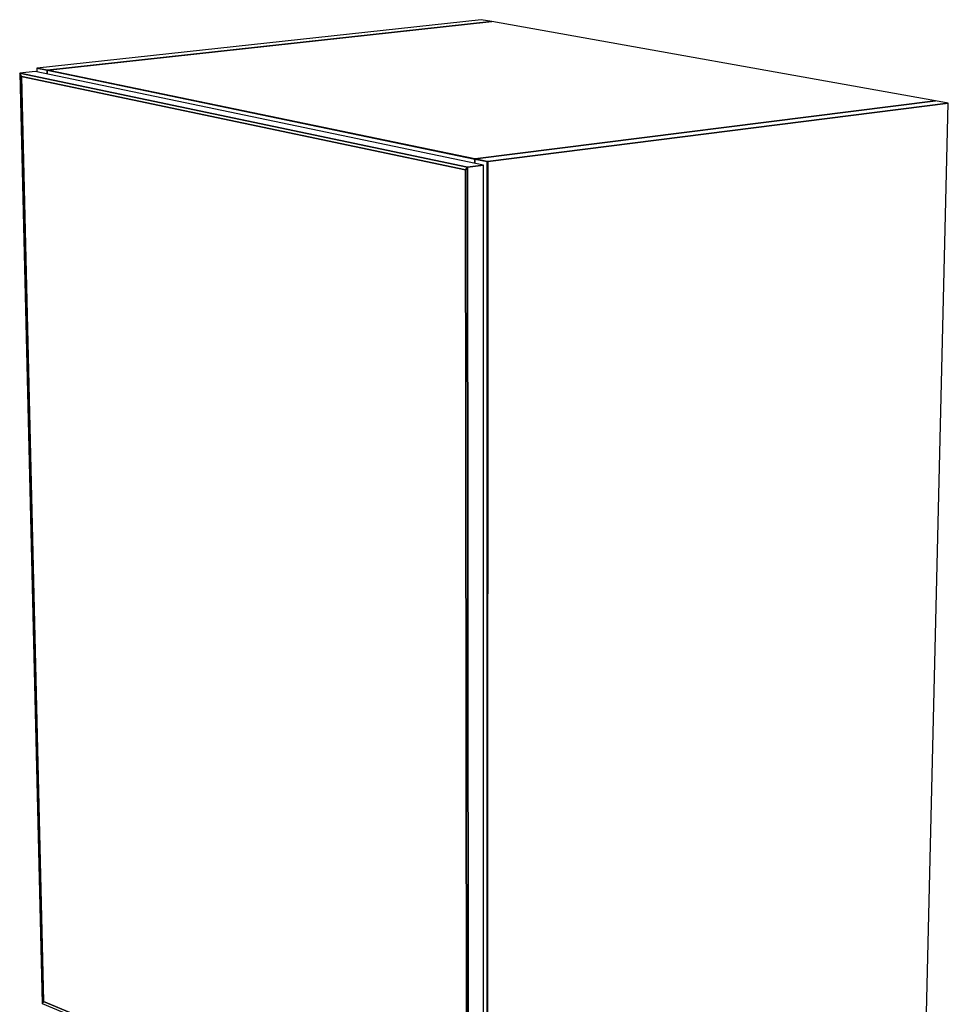
# Model space of a CAD drawing. Extents: x -102 to 92, y -81 to 79.
# Drawn here: x -20 to 0, y 53 to 74 of the extents above; entities that cross this region are included whole.
import ezdxf

# ---------------------------------------------------------------- set-up
doc = ezdxf.new("R2010")
doc.units = 0
doc.layers.add('T1D-1D_3D', color=1, linetype='CONTINUOUS')

msp = doc.modelspace()

# ---------------------------------------------------------------- linework, layer by layer
at = {"layer": 'T1D-1D_3D', "color": 1}
for p, q in [((-10.134501, 73.903117), (-19.558968, 72.875857)), ((-9.904757, 73.862055), (-19.338526, 72.830098)), ((-9.904757, 73.862055), (-19.338526, 72.830098)), ((-19.335844, 72.83039), (-9.904758, 73.862055)), ((-9.904757, 73.862055), (-10.134501, 73.903117)), ((-0.492938, 72.179818), (-9.904757, 73.862055)), ((-19.601681, 72.800324), (-19.929706, 72.764439)), ((-19.601681, 72.800324), (-19.929706, 72.764439)), ((-19.893535, 72.694722), (-19.929706, 72.764439)), ((-19.929706, 72.764439), (-19.893535, 72.694722)), ((-19.929706, 72.764439), (-19.893535, 72.694722)), ((-10.423884, 70.772116), (-19.929706, 72.764439)), ((-19.929706, 72.764439), (-10.423884, 70.772116)), ((-19.929706, 72.764439), (-19.454001, 53.01833)), ((-10.081769, 70.815646), (-19.601681, 72.800324)), ((-19.567582, 72.874919), (-19.347144, 72.829154)), ((-19.347144, 72.829154), (-19.567582, 72.874919)), ((-19.567577, 72.874919), (-19.567581, 72.874919)), ((-19.567581, 72.874919), (-19.565678, 72.792819)), ((-19.558968, 72.875857), (-19.567577, 72.874919)), ((-19.347205, 72.8319), (-19.558968, 72.875857)), ((-19.558968, 72.875857), (-19.347205, 72.831898)), ((-19.347205, 72.8319), (-19.558968, 72.875857)), ((-19.345746, 72.831595), (-19.347205, 72.8319)), ((-19.345746, 72.831595), (-19.347205, 72.8319)), ((-19.347205, 72.831898), (-19.345746, 72.831597)), ((-19.347144, 72.829154), (-10.269751, 70.944619)), ((-10.269751, 70.944619), (-19.347144, 72.829154)), ((-19.347138, 72.829154), (-19.347142, 72.829154)), ((-19.347142, 72.829154), (-19.345281, 72.746871)), ((-19.347142, 72.829154), (-19.347138, 72.829154)), ((-19.347142, 72.829154), (-19.347142, 72.829154)), ((-19.347142, 72.829154), (-19.345277, 72.746871)), ((-19.347138, 72.829154), (-19.347142, 72.829154)), ((-19.345277, 72.746872), (-19.347142, 72.829154)), ((-19.338529, 72.830098), (-19.347138, 72.829154)), ((-19.347138, 72.829154), (-19.338525, 72.830098)), ((-19.338529, 72.830098), (-19.347138, 72.829154)), ((-19.345746, 72.831597), (-19.338525, 72.830098)), ((-19.338525, 72.830098), (-19.345746, 72.831595)), ((-19.338525, 72.830098), (-19.345746, 72.831595)), ((-19.338525, 72.830098), (-19.338529, 72.830098)), ((-19.338525, 72.830098), (-19.338529, 72.830098)), ((-19.338525, 72.830098), (-19.335844, 72.83039)), ((-10.269751, 70.947613), (-19.338525, 72.830098)), ((-10.269751, 70.947613), (-19.338525, 72.830098)), ((-19.338525, 72.830098), (-10.269751, 70.947613)), ((-19.893535, 72.694722), (-10.465868, 70.712527)), ((-19.893535, 72.694722), (-10.465868, 70.712527)), ((-10.465868, 70.712527), (-19.893535, 72.694722)), ((-19.422187, 53.06104), (-19.893535, 72.694722)), ((-19.893535, 72.694722), (-19.422187, 53.06104)), ((-19.893535, 72.694722), (-19.422187, 53.06104)), ((-0.492938, 72.179818), (-10.260783, 70.945752)), ((-10.260783, 70.945752), (-0.492938, 72.179818)), ((-0.492938, 72.179818), (-10.260783, 70.945752)), ((-9.994523, 70.890482), (-0.218316, 72.130734)), ((-0.218316, 72.130734), (-9.994523, 70.890482)), ((-1.200356, 31.430449), (-0.218316, 72.130734)), ((-0.218316, 72.130734), (-0.492938, 72.179818)), ((-10.268221, 70.947295), (-10.269751, 70.947613)), ((-10.268221, 70.947295), (-10.269751, 70.947613)), ((-10.269751, 70.947613), (-10.260783, 70.94575)), ((-10.269751, 70.944619), (-10.260788, 70.94575)), ((-10.260788, 70.94575), (-10.269751, 70.944619)), ((-10.260788, 70.94575), (-10.269751, 70.944619)), ((-10.269751, 70.944619), (-10.269751, 70.944619)), ((-10.269751, 70.944619), (-10.269709, 70.854827)), ((-10.269709, 70.854827), (-10.269751, 70.944619)), ((-10.269751, 70.944619), (-10.003508, 70.889346)), ((-10.003508, 70.889346), (-10.269751, 70.944619)), ((-10.269751, 70.944619), (-10.269709, 70.854827)), ((-10.260783, 70.94575), (-10.268221, 70.947295)), ((-10.260783, 70.94575), (-10.268221, 70.947295)), ((-10.260788, 70.94575), (-10.260783, 70.94575)), ((-10.260783, 70.94575), (-10.260788, 70.94575)), ((-10.260783, 70.94575), (-10.260788, 70.94575)), ((-10.003504, 70.892348), (-10.260783, 70.94575)), ((-10.003504, 70.892348), (-10.260783, 70.94575)), ((-10.260783, 70.94575), (-10.003504, 70.892348)), ((-10.003508, 70.889346), (-10.010587, 29.921185)), ((-10.010587, 29.921185), (-10.003508, 70.889346)), ((-9.99452, 70.890482), (-10.003504, 70.892348)), ((-9.99452, 70.890482), (-10.003504, 70.892348)), ((-10.003504, 70.892348), (-9.99452, 70.890482)), ((-10.003504, 70.889346), (-9.99452, 70.890482)), ((-10.003496, 70.889346), (-10.003504, 70.889346)), ((-10.003504, 70.889346), (-10.003504, 70.889346)), ((-9.99452, 70.890482), (-10.003496, 70.889346)), ((-10.002506, 29.924157), (-9.994523, 70.890482)), ((-10.002506, 29.924157), (-9.994523, 70.890482)), ((-9.994523, 70.890482), (-10.002506, 29.924157)), ((-9.99452, 70.890482), (-9.99452, 70.890482)), ((-10.465868, 70.712527), (-10.423884, 70.772116)), ((-10.423884, 70.772116), (-10.465868, 70.712527)), ((-10.423884, 70.772116), (-10.465868, 70.712527)), ((-10.465868, 70.712527), (-10.445255, 49.311236)), ((-10.465868, 70.712527), (-10.445255, 49.311236)), ((-10.445255, 49.311236), (-10.465868, 70.712527)), ((-10.081769, 70.815646), (-10.423884, 70.772116)), ((-10.423884, 70.772116), (-10.081769, 70.815646)), ((-10.081769, 70.815646), (-10.423884, 70.772116)), ((-10.405376, 49.233206), (-10.423884, 70.772116)), ((-10.423884, 70.772116), (-10.405376, 49.233206)), ((-10.081356, 49.315512), (-10.081769, 70.815646)), ((-19.454001, 53.01833), (-19.422187, 53.06104)), ((-19.422187, 53.06104), (-19.454001, 53.01833)), ((-19.422187, 53.06104), (-19.454001, 53.01833)), ((-19.454001, 53.01833), (-10.405376, 49.233206)), ((-10.445255, 49.311236), (-19.422187, 53.06104)), ((-19.422187, 53.06104), (-10.445255, 49.311236)), ((-19.422187, 53.06104), (-10.445255, 49.311236))]:
    msp.add_line(p, q, dxfattribs=at)

doc.saveas('drawing.dxf')
